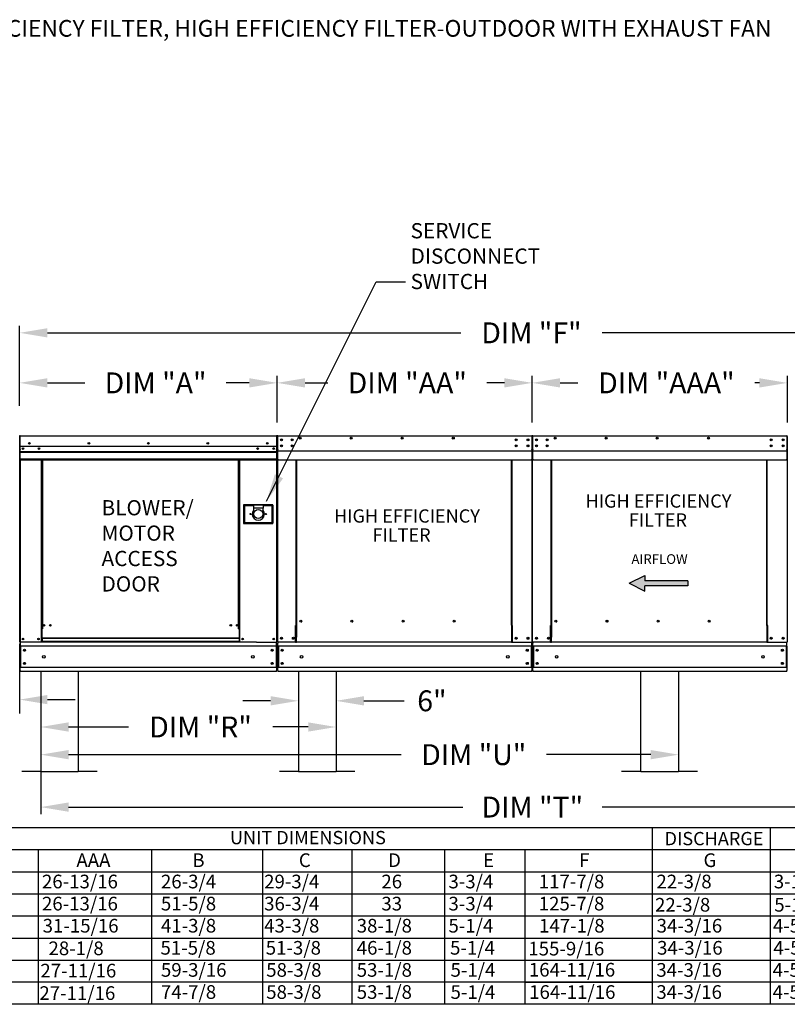
# Model space of a CAD drawing. Units: inches. Extents: x 8 to 248, y 15 to 186.
# Drawn here: x 68 to 151, y 79 to 185 of the extents above; entities that cross this region are included whole.
import ezdxf
from ezdxf.enums import TextEntityAlignment as Align

# ---------------------------------------------------------------- set-up
doc = ezdxf.new("R2010")
doc.units = ezdxf.units.IN
doc.header["$LTSCALE"] = 4
doc.header["$MEASUREMENT"] = 0
doc.styles.add('BOLD', font='ROMAND')
doc.styles.get("Standard").update_dxf_attribs({"font": 'ROMANS.SHX'})
doc.dimstyles.get("Standard").update_dxf_attribs({"dimtxt": 0.18, "dimasz": 0.18, "dimexe": 0.18, "dimexo": 0.0625, "dimgap": 0.09, "dimtad": 0, "dimtih": 1, "dimtoh": 1, "dimdec": 4, "dimzin": 0, "dimdsep": 46, "dimtxsty": 'Standard', "dimcen": 0.09, "dimadec": 0, "dimazin": 0, "dimtfac": 1, "dimtdec": 4, "dimtofl": 0, "dimtmove": 0, "dimatfit": 3, "dimfxl": 1, "dimtolj": 1, "dimtzin": 0, "dimarcsym": 0})

# ---------------------------------------------------------------- blocks, each defined once
blk = doc.blocks.new('*D7')
at = {"color": 0, "lineweight": -2, "transparency": 16777216}
for p, q in [((139.39, 113.73), (139.39, 105.51)), ((70.71, 106.93), (70.71, 105.51)), ((73.71, 106.26), (109.52, 106.26)), ((136.39, 106.26), (125.16, 106.26))]:
    blk.add_line(p, q, dxfattribs=at)
at = {"color": 0, "transparency": 16777216}
for points in [[(73.71, 106.76), (73.71, 105.76), (70.71, 106.26)], [(136.39, 106.76), (136.39, 105.76), (139.39, 106.26)]]:
    blk.add_solid(points, dxfattribs=at)
at = {"layer": 'Defpoints', "color": 0, "transparency": 16777216}
for p in [(139.39, 115.23), (70.71, 108.43), (70.71, 106.26)]:
    blk.add_point(p, dxfattribs=at)
at = {"color": 0, "transparency": 16777216, "insert": (117.34, 106.26), "char_height": 2.25, "attachment_point": 5}
blk.add_mtext('\\A1;DIM "U"', dxfattribs=at)
blk = doc.blocks.new('*D6')
at = {"color": 0, "lineweight": -2, "transparency": 16777216}
for p, q in [((123.63, 142.05), (123.63, 147.06)), ((151.1, 142.05), (151.1, 147.06)), ((126.63, 146.31), (128.54, 146.31)), ((148.1, 146.31), (147.61, 146.31))]:
    blk.add_line(p, q, dxfattribs=at)
at = {"color": 0, "transparency": 16777216}
for points in [[(126.63, 146.81), (126.63, 145.81), (123.63, 146.31)], [(148.1, 146.81), (148.1, 145.81), (151.1, 146.31)]]:
    blk.add_solid(points, dxfattribs=at)
at = {"layer": 'Defpoints', "color": 0, "transparency": 16777216}
for p in [(123.63, 146.31), (123.63, 140.55), (151.1, 140.55)]:
    blk.add_point(p, dxfattribs=at)
at = {"color": 0, "transparency": 16777216, "insert": (138.08, 146.31), "char_height": 2.25, "attachment_point": 5}
blk.add_mtext('\\A1;DIM "AAA"', dxfattribs=at)
blk = doc.blocks.new('*D5')
at = {"color": 0, "lineweight": -2, "transparency": 16777216}
for p, q in [((70.71, 113.73), (70.71, 99.86)), ((176.56, 112.23), (176.56, 99.86)), ((73.71, 100.61), (116.15, 100.61)), ((173.56, 100.61), (131.15, 100.61))]:
    blk.add_line(p, q, dxfattribs=at)
at = {"color": 0, "transparency": 16777216}
for points in [[(73.71, 101.11), (73.71, 100.11), (70.71, 100.61)], [(173.56, 101.11), (173.56, 100.11), (176.56, 100.61)]]:
    blk.add_solid(points, dxfattribs=at)
at = {"layer": 'Defpoints', "color": 0, "transparency": 16777216}
for p in [(70.71, 115.23), (176.56, 113.73), (70.71, 100.61)]:
    blk.add_point(p, dxfattribs=at)
at = {"color": 0, "transparency": 16777216, "insert": (123.65, 100.61), "char_height": 2.25, "attachment_point": 5}
blk.add_mtext('\\A1;DIM "T"', dxfattribs=at)
blk = doc.blocks.new('*D4')
at = {"color": 0, "lineweight": -2, "transparency": 16777216}
for p, q in [((68.43, 143.82), (68.43, 152.45)), ((71.43, 151.7), (115.94, 151.7)), ((175.56, 151.7), (131.16, 151.7)), ((178.56, 143.82), (178.56, 152.45))]:
    blk.add_line(p, q, dxfattribs=at)
at = {"color": 0, "transparency": 16777216}
for points in [[(71.43, 152.2), (71.43, 151.2), (68.43, 151.7)], [(175.56, 152.2), (175.56, 151.2), (178.56, 151.7)]]:
    blk.add_solid(points, dxfattribs=at)
at = {"layer": 'Defpoints', "color": 0, "transparency": 16777216}
for p in [(68.43, 151.7), (68.43, 142.32), (178.56, 142.32)]:
    blk.add_point(p, dxfattribs=at)
at = {"color": 0, "transparency": 16777216, "insert": (123.55, 151.7), "char_height": 2.25, "attachment_point": 5}
blk.add_mtext('\\A1;DIM "F"', dxfattribs=at)
blk = doc.blocks.new('*D2')
at = {"color": 0, "lineweight": -2, "transparency": 16777216}
for p, q in [((66.99, 140.61), (45.47, 140.61)), ((46.22, 137.61), (46.22, 134.81)), ((46.22, 118.23), (46.22, 125.38)), ((66.99, 115.23), (45.47, 115.23))]:
    blk.add_line(p, q, dxfattribs=at)
at = {"color": 0, "transparency": 16777216}
for points in [[(45.72, 137.61), (46.72, 137.61), (46.22, 140.61)], [(45.72, 118.23), (46.72, 118.23), (46.22, 115.23)]]:
    blk.add_solid(points, dxfattribs=at)
at = {"layer": 'Defpoints', "color": 0, "transparency": 16777216}
for p in [(68.49, 140.61), (46.22, 115.23), (68.49, 115.23)]:
    blk.add_point(p, dxfattribs=at)
at = {"color": 0, "transparency": 16777216, "insert": (46.22, 130.1), "char_height": 2.25, "attachment_point": 5}
blk.add_mtext('\\A1;DIM\\P"C"', dxfattribs=at)
blk = doc.blocks.new('*D8')
at = {"color": 0, "lineweight": -2, "transparency": 16777216}
for p, q in [((102.51, 113.73), (102.51, 108.49)), ((70.71, 111.99), (70.71, 108.49)), ((73.71, 109.24), (80.15, 109.24)), ((99.51, 109.24), (95.69, 109.24))]:
    blk.add_line(p, q, dxfattribs=at)
at = {"color": 0, "transparency": 16777216}
for points in [[(73.71, 109.74), (73.71, 108.74), (70.71, 109.24)], [(99.51, 109.74), (99.51, 108.74), (102.51, 109.24)]]:
    blk.add_solid(points, dxfattribs=at)
at = {"layer": 'Defpoints', "color": 0, "transparency": 16777216}
for p in [(102.51, 115.23), (70.71, 113.49), (70.71, 109.24)]:
    blk.add_point(p, dxfattribs=at)
at = {"color": 0, "transparency": 16777216, "insert": (87.92, 109.24), "char_height": 2.25, "attachment_point": 5}
blk.add_mtext('\\A1;DIM "R"', dxfattribs=at)
blk = doc.blocks.new('*D9')
at = {"color": 0, "lineweight": -2, "transparency": 16777216}
for p, q in [((98.46, 113.73), (98.46, 111.31)), ((102.51, 113.73), (102.51, 111.31)), ((95.46, 112.06), (92.46, 112.06)), ((105.51, 112.06), (109.83, 112.06))]:
    blk.add_line(p, q, dxfattribs=at)
at = {"color": 0, "transparency": 16777216}
for points in [[(95.46, 112.56), (95.46, 111.56), (98.46, 112.06)], [(105.51, 112.56), (105.51, 111.56), (102.51, 112.06)]]:
    blk.add_solid(points, dxfattribs=at)
at = {"layer": 'Defpoints', "color": 0, "transparency": 16777216}
for p in [(98.46, 115.23), (102.51, 115.23), (98.46, 112.06)]:
    blk.add_point(p, dxfattribs=at)
at = {"color": 0, "transparency": 16777216, "insert": (112.83, 112.06), "char_height": 2.25, "attachment_point": 5}
blk.add_mtext('\\A1;6"', dxfattribs=at)
blk = doc.blocks.new('*D10')
at = {"color": 0, "lineweight": -2, "transparency": 16777216}
for p, q in [((68.43, 143.82), (68.43, 147.06)), ((96.17, 142.05), (96.17, 147.06)), ((71.43, 146.31), (75.47, 146.31)), ((93.17, 146.31), (90.69, 146.31))]:
    blk.add_line(p, q, dxfattribs=at)
at = {"color": 0, "transparency": 16777216}
for points in [[(71.43, 146.81), (71.43, 145.81), (68.43, 146.31)], [(93.17, 146.81), (93.17, 145.81), (96.17, 146.31)]]:
    blk.add_solid(points, dxfattribs=at)
at = {"layer": 'Defpoints', "color": 0, "transparency": 16777216}
for p in [(68.43, 146.31), (68.43, 142.32), (96.17, 140.55)]:
    blk.add_point(p, dxfattribs=at)
at = {"color": 0, "transparency": 16777216, "insert": (83.08, 146.31), "char_height": 2.25, "attachment_point": 5}
blk.add_mtext('\\A1;DIM "A"', dxfattribs=at)
blk = doc.blocks.new('*D11')
at = {"color": 0, "lineweight": -2, "transparency": 16777216}
for p, q in [((96.17, 142.05), (96.17, 147.06)), ((123.63, 142.05), (123.63, 147.06)), ((99.17, 146.31), (101.61, 146.31)), ((120.63, 146.31), (118.76, 146.31))]:
    blk.add_line(p, q, dxfattribs=at)
at = {"color": 0, "transparency": 16777216}
for points in [[(99.17, 146.81), (99.17, 145.81), (96.17, 146.31)], [(120.63, 146.81), (120.63, 145.81), (123.63, 146.31)]]:
    blk.add_solid(points, dxfattribs=at)
at = {"layer": 'Defpoints', "color": 0, "transparency": 16777216}
for p in [(96.17, 146.31), (96.17, 140.55), (123.63, 140.55)]:
    blk.add_point(p, dxfattribs=at)
at = {"color": 0, "transparency": 16777216, "insert": (110.18, 146.31), "char_height": 2.25, "attachment_point": 5}
blk.add_mtext('\\A1;DIM "AA"', dxfattribs=at)
blk = doc.blocks.new('*D3')
at = {"color": 0, "lineweight": -2, "transparency": 16777216}
for p, q in [((48.36, 118.91), (48.36, 110.69)), ((68.44, 118.16), (68.44, 110.69)), ((45.36, 112.19), (42.36, 112.19)), ((71.44, 112.19), (74.44, 112.19))]:
    blk.add_line(p, q, dxfattribs=at)
at = {"color": 0, "transparency": 16777216}
for points in [[(45.36, 112.69), (45.36, 111.69), (48.36, 112.19)], [(71.44, 112.69), (71.44, 111.69), (68.44, 112.19)]]:
    blk.add_solid(points, dxfattribs=at)
at = {"layer": 'Defpoints', "color": 0, "transparency": 16777216}
for p in [(48.36, 119.66), (68.44, 118.91), (68.44, 112.19)]:
    blk.add_point(p, dxfattribs=at)
at = {"color": 0, "transparency": 16777216, "insert": (58.48, 112.19), "char_height": 2.25, "attachment_point": 5}
blk.add_mtext('\\A1;DIM "G"', dxfattribs=at)

msp = doc.modelspace()

# ---------------------------------------------------------------- linework, layer by layer
at = {"linetype": 'Continuous'}
msp.add_line((106.83703, 157.19994), (109.98704, 157.19994), dxfattribs=at)
at = {"color": 7, "linetype": 'Continuous'}
for p, q in [((68.4589, 138.86279), (68.4589, 140.55002)), ((68.4589, 140.55002), (68.4589, 138.86279)), ((68.48623, 140.60726), (68.48538, 140.60726)), ((68.48623, 140.57651), (68.48538, 140.57651)), ((68.48623, 140.60726), (96.11709, 140.60726)), ((68.48623, 140.60077), (68.48623, 140.60726)), ((68.48623, 140.60077), (68.48623, 140.55002)), ((68.48623, 139.11685), (68.48623, 140.55002)), ((96.11623, 140.55002), (96.11623, 139.11685)), ((96.14357, 138.86279), (96.14357, 140.55002)), ((96.17433, 140.55002), (96.17433, 138.86279)), ((96.17433, 140.55002), (96.17433, 138.86279)), ((96.20508, 140.55002), (96.20508, 138.86279)), ((96.23242, 140.60726), (96.23156, 140.60726)), ((96.23242, 140.57651), (96.23156, 140.57651)), ((96.23242, 140.60726), (123.57761, 140.60726)), ((96.23242, 140.60077), (96.23242, 140.60726)), ((96.23242, 140.60077), (96.23242, 140.55002)), ((96.23242, 139.11685), (96.23242, 140.55002)), ((96.63223, 140.23564), (96.63223, 140.12458)), ((123.57675, 140.60077), (123.57761, 140.60726)), ((123.57675, 140.55002), (123.57675, 140.60077)), ((123.57675, 140.55002), (123.57675, 139.11685)), ((123.57761, 140.60726), (123.57761, 140.60726)), ((123.57761, 140.57651), (123.57761, 140.57651)), ((123.60409, 140.55002), (123.60409, 138.86279)), ((123.63484, 140.55002), (123.63484, 138.86279)), ((123.63484, 138.86279), (123.63484, 140.55002)), ((123.6656, 138.86279), (123.6656, 140.55002)), ((123.69294, 140.60726), (123.69208, 140.60726)), ((123.69294, 140.57651), (123.69208, 140.57651)), ((123.69294, 140.60726), (151.03813, 140.60726)), ((123.69294, 140.60077), (123.69294, 140.60726)), ((123.69294, 140.60077), (123.69294, 140.55002)), ((123.69294, 139.11685), (123.69294, 140.55002)), ((124.09275, 140.23564), (124.09275, 140.12458)), ((151.03727, 140.60077), (151.03813, 140.60726)), ((151.03727, 140.55002), (151.03727, 140.60077)), ((151.03727, 140.55002), (151.03727, 139.11685)), ((151.03813, 140.60726), (151.03813, 140.60726)), ((151.03813, 140.57651), (151.03813, 140.57651)), ((151.06461, 140.55002), (151.06461, 138.86279)), ((151.09536, 140.55002), (151.09536, 138.86279)), ((151.09536, 138.86279), (151.09536, 140.55002)), ((96.119, 139.44751), (68.48347, 139.44751)), ((68.48623, 139.11685), (68.48623, 139.09047)), ((68.48623, 139.05044), (68.48623, 139.09047)), ((68.48623, 138.99342), (68.48623, 139.05044)), ((68.48623, 138.0855), (68.48623, 138.99342)), ((95.79572, 139.27896), (95.79572, 139.18916)), ((96.11623, 139.09047), (96.11623, 139.11685)), ((96.11623, 139.09047), (96.11623, 139.05044)), ((96.11623, 139.05044), (96.11623, 138.99342)), ((96.11623, 138.99342), (96.11623, 138.0855)), ((96.23242, 139.11685), (96.23242, 139.09047)), ((96.23242, 139.05044), (96.23242, 139.09047)), ((96.23242, 138.99342), (96.23242, 139.05044)), ((96.23242, 138.0855), (96.23242, 138.99342)), ((96.63223, 139.57526), (96.63223, 139.4642)), ((123.57675, 139.09047), (123.57675, 139.11685)), ((123.57675, 139.09047), (123.57675, 139.05044)), ((123.57675, 139.05044), (123.57675, 138.99342)), ((123.57675, 138.99342), (123.57675, 138.0855)), ((123.69294, 139.11685), (123.69294, 139.09047)), ((123.69294, 139.05044), (123.69294, 139.09047)), ((123.69294, 138.99342), (123.69294, 139.05044)), ((123.69294, 138.0855), (123.69294, 138.99342)), ((124.09275, 139.57526), (124.09275, 139.4642)), ((151.03727, 139.09047), (151.03727, 139.11685)), ((151.03727, 139.09047), (151.03727, 139.05044)), ((151.03727, 139.05044), (151.03727, 138.99342)), ((151.03727, 138.99342), (151.03727, 138.0855)), ((68.4589, 138.86279), (68.42814, 138.86279)), ((68.4589, 118.36479), (68.4589, 138.86279)), ((68.4589, 138.86279), (68.4589, 118.36479)), ((68.4589, 138.86279), (68.48965, 138.86279)), ((68.48623, 138.90831), (96.11623, 138.90831)), ((96.11623, 138.88698), (68.48623, 138.88698)), ((68.48623, 138.85475), (96.11623, 138.85475)), ((96.11623, 138.80865), (68.48623, 138.80865)), ((68.48623, 138.0855), (68.48623, 138.02827)), ((96.11623, 138.07455), (68.48623, 138.07455)), ((68.48623, 138.02827), (96.11623, 138.02827)), ((68.50765, 138.02827), (68.50765, 117.29378)), ((70.77232, 138.02827), (70.77232, 119.82572)), ((70.8186, 138.02827), (70.8186, 119.82572)), ((70.84002, 138.02827), (70.84002, 119.82572)), ((70.86178, 138.02827), (70.86178, 119.82572)), ((70.90806, 138.02827), (70.90806, 119.82572)), ((92.01945, 119.82572), (92.01945, 138.02827)), ((92.06573, 119.82572), (92.06573, 138.02827)), ((92.08749, 119.82572), (92.08749, 138.02827)), ((92.1089, 119.82572), (92.1089, 138.02827)), ((92.15518, 119.82572), (92.15518, 138.02827)), ((96.09729, 138.80865), (96.09729, 118.36479)), ((96.11623, 138.02827), (96.11623, 138.0855)), ((96.14357, 118.36479), (96.14357, 138.86279)), ((96.14357, 138.86279), (96.17433, 138.86279)), ((96.20508, 138.86279), (96.17433, 138.86279)), ((96.20508, 138.86279), (96.20508, 118.36479)), ((96.23242, 138.0855), (96.23242, 138.02827)), ((96.23242, 138.02827), (123.57675, 138.02827)), ((98.21138, 120.17077), (98.21138, 138.02827)), ((98.26477, 138.02827), (98.26477, 120.20153)), ((121.41495, 120.20153), (121.41495, 138.02827)), ((121.46835, 120.17163), (121.46835, 138.02827)), ((123.57675, 138.02827), (123.57675, 138.0855)), ((123.60409, 138.86279), (123.60409, 118.36479)), ((123.60409, 138.86279), (123.63484, 138.86279)), ((123.6656, 138.86279), (123.63484, 138.86279)), ((123.6656, 118.36479), (123.6656, 138.86279)), ((123.69294, 138.0855), (123.69294, 138.02827)), ((123.69294, 138.02827), (151.03727, 138.02827)), ((125.6719, 120.17077), (125.6719, 138.02827)), ((125.72529, 138.02827), (125.72529, 120.20153)), ((148.87547, 120.20153), (148.87547, 138.02827)), ((148.92887, 120.17163), (148.92887, 138.02827)), ((151.03727, 138.02827), (151.03727, 138.0855)), ((151.06461, 138.86279), (151.06461, 118.36479)), ((151.06461, 138.86279), (151.09536, 138.86279)), ((151.12612, 138.86279), (151.09536, 138.86279)), ((95.7217, 133.18172), (92.54425, 133.18172)), ((92.54425, 133.18172), (92.54425, 131.17855)), ((92.57878, 133.14718), (93.61491, 133.14718)), ((92.57878, 133.14718), (92.64786, 133.07811)), ((92.57878, 131.21308), (92.57878, 133.14718)), ((93.61491, 133.07811), (92.64786, 133.07811)), ((92.64786, 133.07811), (92.64786, 131.28216)), ((94.65103, 133.14718), (93.61491, 133.14718)), ((93.61491, 133.14718), (93.61491, 132.80181)), ((94.65103, 132.80181), (93.61491, 132.80181)), ((93.61491, 132.80181), (93.61491, 132.58291)), ((94.65103, 133.14718), (95.68716, 133.14718)), ((94.65103, 133.14718), (94.65103, 132.80181)), ((95.61808, 133.07811), (94.65103, 133.07811)), ((94.65103, 132.58291), (94.65103, 132.80181)), ((95.68716, 133.14718), (95.61808, 133.07811)), ((95.61808, 131.28216), (95.61808, 133.07811)), ((95.68716, 133.14718), (95.68716, 131.21308)), ((95.7217, 131.17855), (95.7217, 133.18172)), ((92.54425, 131.17855), (95.7217, 131.17855)), ((92.64786, 131.28216), (92.57878, 131.21308)), ((95.68716, 131.21308), (92.57878, 131.21308)), ((92.64786, 131.28216), (95.61808, 131.28216)), ((95.61808, 131.28216), (95.68716, 131.21308)), ((98.15414, 118.36479), (98.15414, 120.17077)), ((98.15414, 120.17077), (98.21138, 120.17077)), ((98.21138, 120.17077), (98.26477, 120.17077)), ((98.26477, 120.20153), (98.26477, 118.92522)), ((98.26477, 120.20153), (98.32201, 120.20153)), ((98.82647, 120.61227), (98.82647, 120.66046)), ((121.41495, 120.20153), (121.35772, 120.20153)), ((121.41495, 120.20153), (121.41495, 118.92522)), ((121.44186, 120.17163), (121.41495, 120.17163)), ((121.41495, 120.17077), (121.52559, 120.17077)), ((121.44186, 120.17163), (121.46835, 120.17163)), ((121.52559, 120.17163), (121.46835, 120.17163)), ((121.52559, 118.36479), (121.52559, 120.17163)), ((125.61466, 118.36479), (125.61466, 120.17077)), ((125.61466, 120.17077), (125.6719, 120.17077)), ((125.6719, 120.17077), (125.72529, 120.17077)), ((125.72529, 120.20153), (125.72529, 118.92522)), ((125.72529, 120.20153), (125.78253, 120.20153)), ((126.28699, 120.61227), (126.28699, 120.66046)), ((148.87547, 120.20153), (148.81824, 120.20153)), ((148.87547, 120.20153), (148.87547, 118.92522)), ((148.90238, 120.17163), (148.87547, 120.17163)), ((148.87547, 120.17077), (148.9861, 120.17077)), ((148.90238, 120.17163), (148.92887, 120.17163)), ((148.9861, 120.17163), (148.92887, 120.17163)), ((148.9861, 118.36479), (148.9861, 120.17163)), ((70.77232, 119.82572), (70.77232, 118.36479)), ((70.8186, 119.82572), (70.77232, 119.82572)), ((70.86178, 119.77944), (70.77232, 119.77944)), ((70.86178, 119.82572), (70.8186, 119.82572)), ((70.86178, 118.81793), (70.86178, 119.82572)), ((70.90806, 119.82572), (70.86178, 119.82572)), ((92.06573, 118.81793), (70.86178, 118.81793)), ((70.86178, 118.81793), (70.86178, 118.80417)), ((70.86178, 118.80417), (92.06573, 118.80417)), ((70.86178, 118.80417), (70.86178, 118.44082)), ((92.01945, 119.82572), (92.06573, 119.82572)), ((92.06573, 119.82572), (92.06573, 118.81793)), ((92.1089, 119.82572), (92.06573, 119.82572)), ((92.15518, 119.77944), (92.06573, 119.77944)), ((92.06573, 118.80417), (92.06573, 118.81793)), ((92.06573, 118.80417), (92.06573, 118.44082)), ((92.15518, 119.82572), (92.1089, 119.82572)), ((92.15518, 118.36479), (92.15518, 119.82572)), ((98.26477, 118.9082), (98.26477, 118.92522)), ((98.26477, 118.45882), (98.26477, 118.9082)), ((121.41495, 118.92522), (121.41495, 118.9082)), ((121.41495, 118.9082), (121.41495, 118.45882)), ((125.72529, 118.9082), (125.72529, 118.92522)), ((125.72529, 118.45882), (125.72529, 118.9082)), ((148.87547, 118.92522), (148.87547, 118.9082)), ((148.87547, 118.9082), (148.87547, 118.45882)), ((93.95444, 118.36479), (68.4589, 118.36479)), ((68.48965, 117.93764), (68.48965, 118.27423)), ((68.48965, 117.93764), (68.48965, 115.65837)), ((96.11282, 117.93764), (68.55372, 117.93764)), ((68.55372, 117.93764), (68.55372, 115.65837)), ((70.86178, 118.41107), (70.77232, 118.41107)), ((92.06573, 118.44082), (70.86178, 118.44082)), ((70.86178, 118.36479), (70.86178, 118.44082)), ((92.06573, 118.44082), (92.06573, 118.36479)), ((92.15518, 118.41107), (92.06573, 118.41107)), ((93.95444, 118.36479), (96.08633, 118.36479)), ((96.04874, 117.93764), (96.04874, 115.65837)), ((96.08633, 118.36479), (96.14357, 118.36479)), ((96.11282, 118.27423), (96.11282, 118.36479)), ((96.11282, 117.93764), (96.11282, 118.27423)), ((96.11282, 117.93764), (96.11282, 115.65837)), ((96.20508, 118.36479), (96.26232, 118.36479)), ((96.23584, 118.36479), (96.23584, 118.27423)), ((96.23584, 117.93764), (96.23584, 118.27423)), ((123.57334, 117.93764), (96.23584, 117.93764)), ((96.23584, 117.93764), (96.23584, 115.65837)), ((98.15414, 118.36479), (96.26232, 118.36479)), ((96.29991, 117.93764), (96.29991, 115.65837)), ((98.15414, 118.36479), (98.26477, 118.36479)), ((98.26477, 118.36479), (98.26477, 118.45882)), ((121.41495, 118.36479), (98.26477, 118.36479)), ((121.41495, 118.45882), (121.41495, 118.36479)), ((121.41495, 118.36479), (121.52559, 118.36479)), ((121.52559, 118.36479), (123.54685, 118.36479)), ((123.50926, 117.93764), (123.50926, 115.65837)), ((123.54685, 118.36479), (123.60409, 118.36479)), ((123.57334, 118.27423), (123.57334, 118.36479)), ((123.57334, 117.93764), (123.57334, 118.27423)), ((123.57334, 117.93764), (123.57334, 115.65837)), ((123.6656, 118.36479), (123.72284, 118.36479)), ((123.69635, 118.36479), (123.69635, 118.27423)), ((123.69635, 117.93764), (123.69635, 118.27423)), ((151.03385, 117.93764), (123.69635, 117.93764)), ((123.69635, 117.93764), (123.69635, 115.65837)), ((125.61466, 118.36479), (123.72284, 118.36479)), ((123.76043, 117.93764), (123.76043, 115.65837)), ((125.61466, 118.36479), (125.72529, 118.36479)), ((125.72529, 118.36479), (125.72529, 118.45882)), ((148.87547, 118.36479), (125.72529, 118.36479)), ((148.87547, 118.45882), (148.87547, 118.36479)), ((148.87547, 118.36479), (148.9861, 118.36479)), ((148.9861, 118.36479), (151.00737, 118.36479)), ((150.96978, 117.93764), (150.96978, 115.65837)), ((151.00737, 118.36479), (151.06461, 118.36479)), ((151.03385, 118.27423), (151.03385, 118.36479)), ((151.03385, 117.93764), (151.03385, 118.27423)), ((151.03385, 117.93764), (151.03385, 115.65837)), ((68.48965, 115.32178), (68.48965, 115.65837)), ((96.11282, 115.65837), (68.55372, 115.65837)), ((96.11282, 115.65837), (96.11282, 115.32178)), ((123.57334, 115.65837), (96.23584, 115.65837)), ((96.23584, 115.32178), (96.23584, 115.65837)), ((123.57334, 115.65837), (123.57334, 115.32178)), ((151.03385, 115.65837), (123.69635, 115.65837)), ((123.69635, 115.32178), (123.69635, 115.65837)), ((151.03385, 115.65837), (151.03385, 115.32178)), ((68.48965, 115.32178), (68.48965, 115.23123)), ((96.11282, 115.23123), (68.48965, 115.23123)), ((96.11282, 115.23123), (96.11282, 115.32178)), ((96.23584, 115.32178), (96.23584, 115.23123)), ((123.57334, 115.23123), (96.23584, 115.23123)), ((123.57334, 115.23123), (123.57334, 115.32178)), ((123.69635, 115.32178), (123.69635, 115.23123)), ((151.03385, 115.23123), (123.69635, 115.23123)), ((151.03385, 115.23123), (151.03385, 115.32178))]:
    msp.add_line(p, q, dxfattribs=at)
for p, q in [((96.11623, 140.55002), (96.11709, 140.60726)), ((96.23242, 138.99342), (123.57675, 138.99342)), ((123.69294, 138.99342), (151.03727, 138.99342)), ((70.71172, 115.23123), (70.71172, 104.43123)), ((74.76172, 115.23123), (74.76172, 104.43123)), ((98.45791, 115.23123), (98.45791, 104.43123)), ((102.50791, 115.23123), (102.50791, 104.43123)), ((135.27859, 115.23123), (135.27859, 104.43123)), ((139.3901, 115.23123), (139.3901, 104.43123)), ((70.71172, 104.43123), (68.68672, 104.43123)), ((70.71172, 104.43123), (74.76172, 104.43123)), ((76.78672, 104.43123), (74.76172, 104.43123)), ((98.45791, 104.43123), (96.43291, 104.43123)), ((98.45791, 104.43123), (102.50791, 104.43123)), ((104.53291, 104.43123), (102.50791, 104.43123)), ((135.27859, 104.43123), (133.25359, 104.43123)), ((135.3401, 104.43123), (139.3901, 104.43123)), ((141.4151, 104.43123), (139.3901, 104.43123)), ((7.52475, 98.41256), (232.76828, 98.41256)), ((149.24454, 98.41256), (149.24454, 93.65128)), ((7.52475, 96.03192), (232.76828, 96.03192)), ((70.43313, 96.03192), (70.42527, 93.65128)), ((82.6414, 96.03192), (82.6414, 93.65128)), ((94.59619, 96.03192), (94.59619, 93.65128)), ((104.21636, 96.03192), (104.21636, 93.65128)), ((114.17416, 96.03192), (114.17416, 81.74807)), ((7.52475, 93.65128), (232.76828, 93.65128)), ((70.43597, 93.65128), (70.43597, 91.27064)), ((82.6414, 93.65128), (82.6414, 79.36743)), ((94.59619, 93.65128), (94.59619, 91.27063)), ((104.21636, 93.65128), (104.21636, 91.27063)), ((114.17416, 93.65128), (114.17416, 79.36743)), ((149.24454, 93.65128), (149.24454, 91.27063)), ((7.52475, 91.27063), (232.76828, 91.27063)), ((70.43597, 91.27064), (70.43597, 88.88999)), ((94.59619, 91.27063), (94.59619, 88.88999)), ((104.21636, 91.27063), (104.21636, 88.88999)), ((149.24454, 91.27063), (149.24454, 88.88999)), ((7.52475, 88.88999), (232.76828, 88.88999)), ((70.43597, 88.88999), (70.43597, 86.50935)), ((94.59619, 88.88999), (94.59619, 86.50935)), ((104.21636, 88.88999), (104.21636, 86.50935)), ((149.24454, 88.88999), (149.24454, 86.50935)), ((7.51782, 86.50935), (232.76828, 86.50935)), ((70.43597, 86.50935), (70.43597, 81.74807)), ((94.59619, 86.50935), (94.59619, 81.74807)), ((104.21636, 86.50935), (104.21636, 81.74807)), ((149.24454, 86.50935), (149.24454, 81.74807)), ((7.51782, 84.12871), (232.76828, 84.12871)), ((70.43597, 84.12871), (70.43597, 79.36743)), ((94.59619, 84.12871), (94.59619, 79.36743)), ((104.21636, 84.12871), (104.21636, 79.36743)), ((149.24454, 84.12871), (149.24454, 79.36743)), ((232.76828, 81.74807), (7.51782, 81.74807)), ((122.84451, 81.74807), (136.54739, 81.74807)), ((232.76828, 79.36743), (7.51782, 79.36743))]:
    msp.add_line(p, q)
at = {"color": 7}
for p, q in [((134.06665, 124.7209), (135.75697, 125.55621)), ((135.75697, 125.55621), (135.75697, 124.99933)), ((134.06665, 124.7209), (135.75697, 123.88558)), ((140.37018, 124.99933), (135.75697, 124.99933)), ((140.37018, 124.44246), (135.75697, 124.44246)), ((135.75697, 123.88558), (135.75697, 124.44246)), ((140.37018, 124.99933), (140.37018, 124.44246)), ((136.54739, 98.41256), (136.54739, 93.65128)), ((122.84451, 96.03192), (122.84451, 81.74807)), ((122.84451, 93.65128), (122.84451, 79.36743)), ((136.54739, 93.65128), (136.54739, 91.27063)), ((136.54739, 91.27063), (136.54739, 88.88999)), ((136.54739, 88.88999), (136.54739, 86.50935)), ((136.54739, 86.50935), (136.54739, 81.74807)), ((136.54739, 84.12871), (136.54739, 79.36743))]:
    msp.add_line(p, q, dxfattribs=at)
at = {"color": 7, "linetype": 'Continuous'}
for centre, radius in [((96.63223, 140.18011), 0.10679), ((96.63223, 140.18011), 0.05553), ((97.78382, 140.18011), 0.10679), ((97.78382, 140.18011), 0.05553), ((98.63852, 140.36293), 0.10679), ((98.63852, 140.36293), 0.05553), ((104.13806, 140.36293), 0.10679), ((104.13806, 140.36293), 0.05553), ((109.6376, 140.36293), 0.10679), ((109.6376, 140.36293), 0.05553), ((115.13713, 140.36293), 0.10679), ((115.13713, 140.36293), 0.05553), ((121.8955, 140.18011), 0.10679), ((121.8955, 140.18011), 0.05553), ((123.17694, 140.18011), 0.10679), ((123.17694, 140.18011), 0.05553), ((124.09275, 140.18011), 0.10679), ((124.09275, 140.18011), 0.05553), ((125.24434, 140.18011), 0.10679), ((125.24434, 140.18011), 0.05553), ((126.09904, 140.36293), 0.10679), ((126.09904, 140.36293), 0.05553), ((131.59858, 140.36293), 0.10679), ((131.59858, 140.36293), 0.05553), ((137.09812, 140.36293), 0.10679), ((137.09812, 140.36293), 0.05553), ((142.59765, 140.36293), 0.10679), ((142.59765, 140.36293), 0.05553), ((149.35601, 140.18011), 0.10679), ((149.35601, 140.18011), 0.05553), ((150.63746, 140.18011), 0.10679), ((150.63746, 140.18011), 0.05553), ((68.80674, 139.23406), 0.08634), ((68.80674, 139.23406), 0.0449), ((69.49749, 139.79289), 0.08634), ((69.49749, 139.79289), 0.0449), ((70.53362, 139.23406), 0.08634), ((70.53362, 139.23406), 0.0449), ((75.89936, 139.79289), 0.08634), ((75.89936, 139.79289), 0.0449), ((82.30123, 139.79289), 0.08634), ((82.30123, 139.79289), 0.0449), ((88.7031, 139.79289), 0.08634), ((88.7031, 139.79289), 0.0449), ((94.06885, 139.23406), 0.08634), ((94.06885, 139.23406), 0.0449), ((95.10498, 139.79289), 0.08634), ((95.10498, 139.79289), 0.0449), ((95.79573, 139.23406), 0.08634), ((95.79573, 139.23406), 0.0449), ((96.63223, 139.51973), 0.10679), ((96.63223, 139.51973), 0.05553), ((97.78382, 139.51973), 0.10679), ((97.78382, 139.51973), 0.05553), ((121.8955, 139.51973), 0.10679), ((121.8955, 139.51973), 0.05553), ((123.17694, 139.51973), 0.10679), ((123.17694, 139.51973), 0.05553), ((124.09275, 139.51973), 0.10679), ((124.09275, 139.51973), 0.05553), ((125.24434, 139.51973), 0.10679), ((125.24434, 139.51973), 0.05553), ((149.35601, 139.51973), 0.10679), ((149.35601, 139.51973), 0.05553), ((150.63746, 139.51973), 0.10679), ((150.63746, 139.51973), 0.05553), ((94.13297, 132.18013), 0.48352), ((93.30407, 132.18013), 0.05699), ((94.96187, 132.18013), 0.05699), ((71.05933, 120.20149), 0.08634), ((71.05933, 120.20149), 0.0449), ((71.75008, 120.20149), 0.08634), ((71.75008, 120.20149), 0.0449), ((91.17742, 120.20149), 0.08634), ((91.17742, 120.20149), 0.0449), ((91.86817, 120.20149), 0.08634), ((91.86817, 120.20149), 0.0449), ((98.72244, 120.63636), 0.10679), ((104.22291, 120.63636), 0.10679), ((109.72339, 120.63636), 0.10679), ((115.22386, 120.63636), 0.10679), ((126.18296, 120.63636), 0.10679), ((131.68343, 120.63636), 0.10679), ((137.18391, 120.63636), 0.10679), ((142.68438, 120.63636), 0.10679), ((68.80921, 118.71016), 0.08634), ((70.47323, 118.71016), 0.08634), ((92.45428, 118.71016), 0.08634), ((95.7982, 118.71016), 0.08634), ((96.63223, 118.79194), 0.10679), ((96.63223, 118.79194), 0.05553), ((97.91367, 118.79194), 0.10679), ((97.91367, 118.79194), 0.05553), ((121.8955, 118.79194), 0.10679), ((121.8955, 118.79194), 0.05553), ((123.17694, 118.79194), 0.10679), ((123.17694, 118.79194), 0.05553), ((124.09275, 118.79194), 0.10679), ((124.09275, 118.79194), 0.05553), ((125.37419, 118.79194), 0.10679), ((125.37419, 118.79194), 0.05553), ((149.35601, 118.79194), 0.10679), ((149.35601, 118.79194), 0.05553), ((150.63746, 118.79194), 0.10679), ((150.63746, 118.79194), 0.05553), ((68.80921, 118.71016), 0.0449), ((70.47323, 118.71016), 0.0449), ((92.45428, 118.71016), 0.0449), ((95.7982, 118.71016), 0.0449), ((68.95994, 117.50067), 0.10679), ((68.95994, 117.50067), 0.05553), ((71.05254, 116.79801), 0.13348), ((93.54993, 116.79801), 0.13348), ((95.64253, 117.50067), 0.10679), ((95.64253, 117.50067), 0.05553), ((96.70613, 117.50067), 0.10679), ((96.70613, 117.50067), 0.05553), ((98.79873, 116.79801), 0.13348), ((121.01044, 116.79801), 0.13348), ((123.10304, 117.50067), 0.10679), ((123.10304, 117.50067), 0.05553), ((124.16664, 117.50067), 0.10679), ((124.16664, 117.50067), 0.05553), ((126.25924, 116.79801), 0.13348), ((148.47096, 116.79801), 0.13348), ((150.56356, 117.50067), 0.10679), ((150.56356, 117.50067), 0.05553), ((68.95994, 116.09535), 0.10679), ((68.95994, 116.09535), 0.05553), ((95.64253, 116.09535), 0.10679), ((95.64253, 116.09535), 0.05553), ((96.70613, 116.09535), 0.10679), ((96.70613, 116.09535), 0.05553), ((123.10304, 116.09535), 0.10679), ((123.10304, 116.09535), 0.05553), ((124.16664, 116.09535), 0.10679), ((124.16664, 116.09535), 0.05553), ((150.56356, 116.09535), 0.10679), ((150.56356, 116.09535), 0.05553)]:
    msp.add_circle(centre, radius, dxfattribs=at)
for centre, radius, start, end in [((68.48538, 140.55002), 0.05724, 90, 180), ((68.48538, 140.55002), 0.02648, 90, 180), ((96.11709, 140.55002), 0.05724, 0, 90), ((96.11709, 140.55002), 0.02648, 0, 90), ((96.23156, 140.55002), 0.05724, 90, 180), ((96.23156, 140.55002), 0.02648, 90, 180), ((123.57761, 140.55002), 0.05724, 0, 90), ((123.57761, 140.55002), 0.02648, 0, 90), ((123.69208, 140.55002), 0.05724, 90, 180), ((123.69208, 140.55002), 0.02648, 90, 180), ((151.03813, 140.55002), 0.05724, 0, 90), ((151.03813, 140.55002), 0.02648, 0, 90), ((94.13297, 132.18013), 0.65621, 142.1363536, 37.8636464), ((98.80659, 120.63636), 0.05553, 82.3810088, 180), ((98.80659, 120.63636), 0.05553, 180, 277.6189911), ((104.30706, 120.63636), 0.05553, 82.3810085, 180), ((104.30706, 120.63636), 0.05553, 180, 277.6189914), ((109.80754, 120.63636), 0.05553, 82.3810088, 180), ((109.80754, 120.63636), 0.05553, 180, 277.6189912), ((115.30801, 120.63636), 0.05553, 82.3810091, 180), ((115.30801, 120.63636), 0.05553, 180, 277.6189909), ((126.2671, 120.63636), 0.05553, 82.3810088, 180), ((126.2671, 120.63636), 0.05553, 180, 277.6189911), ((131.76758, 120.63636), 0.05553, 82.3810085, 180), ((131.76758, 120.63636), 0.05553, 180, 277.6189914), ((137.26806, 120.63636), 0.05553, 82.3810088, 180), ((137.26806, 120.63636), 0.05553, 180, 277.6189912), ((142.76853, 120.63636), 0.05553, 82.3810091, 180), ((142.76853, 120.63636), 0.05553, 180, 277.6189909), ((96.69374, 118.79194), 0.05553, 123.6312774, 180), ((124.15426, 118.79194), 0.05553, 123.6312774, 180), ((96.69374, 118.79194), 0.05553, 180, 236.3687226), ((124.15426, 118.79194), 0.05553, 180, 236.3687226)]:
    msp.add_arc(centre, radius, start, end, dxfattribs=at)
at = {"linetype": 'Continuous'}
for points in [[(135.75697, 125.55621), (134.06665, 124.7209), (135.75697, 124.99933)], [(140.37018, 124.99933), (134.06665, 124.7209), (135.75697, 124.44246)], [(134.06665, 124.7209), (140.37018, 124.99933), (135.75697, 124.99933)], [(134.06665, 124.7209), (135.75697, 123.88558), (135.75697, 124.44246)], [(140.37018, 124.99933), (135.75697, 124.44246), (140.37018, 124.44246)]]:
    msp.add_solid(points, dxfattribs=at)

# ---------------------------------------------------------------- texts
at = {"style": 'BOLD'}
msp.add_text('POLLUTION CONTROL UNIT-PRE FILTER, HIGH EFFICIENCY FILTER, HIGH EFFICIENCY FILTER-OUTDOOR WITH EXHAUST FAN', height=1.8, dxfattribs=at).set_placement((8.77887, 183.60013))
at = {"color": 7, "linetype": 'Continuous'}
for s, height, p in [('SERVICE ', 1.640625, (110.53703, 161.87932)), ('DISCONNECT ', 1.640625, (110.53703, 159.14495)), ('SWITCH', 1.640625, (110.53703, 156.41057)), ('BLOWER/', 1.640625, (77.26051, 132.03865)), ('MOTOR', 1.640625, (77.26051, 129.30427)), ('ACCESS', 1.640625, (77.26051, 126.5699)), ('AIRFLOW', 1.044141, (134.31352, 126.80886)), ('DOOR', 1.640625, (77.26051, 123.83552))]:
    msp.add_text(s, height=height, dxfattribs=at).set_placement(p)
for s, height, p in [('HIGH EFFICIENCY', 1.4283844, (137.22461, 133.58337)), ('HIGH EFFICIENCY', 1.4283844, (110.14531, 131.96948)), ('FILTER', 1.428384, (137.16925, 131.5376)), ('FILTER', 1.428384, (109.55998, 129.92372)), ('UNIT DIMENSIONS', 1.4283844, (99.48114, 97.32669)), ('DISCHARGE', 1.428384, (143.20666, 97.21799))]:
    msp.add_text(s, height=height).set_placement(p, align=Align.MIDDLE_CENTER)
for s, height, p in [('AAA', 1.473021, (74.55701, 94.15583)), ('B', 1.47302, (87.03649, 94.15583)), ('C', 1.47302, (98.5048, 94.15583)), ('D', 1.47302, (108.11604, 94.15583)), ('G', 1.47302, (142.07398, 94.15583)), ('26-13/16', 1.473021, (70.84819, 91.85771)), ('26-3/4', 1.473021, (83.65711, 91.85771)), ('29-3/4', 1.473021, (94.76993, 91.85771)), ('26', 1.473021, (107.39224, 91.85771)), ('3-3/4', 1.473021, (114.61442, 91.85771)), ('22-3/8', 1.473021, (137.00359, 91.85771)), ('3-1/8', 1.473021, (149.64389, 91.85771)), ('26-13/16', 1.473021, (70.84819, 89.47707)), ('51-5/8', 1.473021, (83.65711, 89.47707)), ('36-3/4', 1.473021, (94.76993, 89.47707)), ('33', 1.473021, (107.39224, 89.47707)), ('3-3/4', 1.473021, (114.61442, 89.47707)), ('22-3/8', 1.473021, (136.85492, 89.35133)), ('5-1/8', 1.473021, (149.69165, 89.35133)), ('31-15/16', 1.473021, (70.92213, 87.09643)), ('41-3/8', 1.473021, (83.65711, 87.09643)), ('43-3/8', 1.473021, (94.76993, 87.09643)), ('38-1/8', 1.473021, (104.73666, 87.09643)), ('5-1/4', 1.473021, (114.61442, 87.09643)), ('34-3/16', 1.473021, (137.02388, 87.09643)), ('4-5/8', 1.473021, (149.5459, 87.09643)), ('28-1/8', 1.473021, (71.54966, 84.66148)), ('51-5/8', 1.473021, (83.60988, 84.71579)), ('51-3/8', 1.473021, (94.9423, 84.71579)), ('46-1/8', 1.473021, (104.73666, 84.71579)), ('5-1/4', 1.473021, (114.7868, 84.71579)), ('34-3/16', 1.473021, (137.07618, 84.71579)), ('4-5/8', 1.473021, (149.5982, 84.71579)), ('27-11/16', 1.473021, (70.67566, 82.25895)), ('59-3/16', 1.473021, (83.65711, 82.33515)), ('58-3/8', 1.473021, (94.99328, 82.33515)), ('53-1/8', 1.473021, (104.73666, 82.33515)), ('5-1/4', 1.473021, (114.83778, 82.33515)), ('34-3/16', 1.473021, (136.99434, 82.33515)), ('4-5/8', 1.473021, (149.51637, 82.33515)), ('27-11/16', 1.473021, (70.56998, 79.84012)), ('74-7/8', 1.473021, (83.65711, 79.95451)), ('58-3/8', 1.473021, (94.99328, 79.95451)), ('53-1/8', 1.473021, (104.73666, 79.95451)), ('5-1/4', 1.473021, (114.83778, 79.95451)), ('34-3/16', 1.473021, (136.99434, 79.95451)), ('4-5/8', 1.473021, (149.51637, 79.95451))]:
    msp.add_text(s, height=height).set_placement(p)
at = {"color": 7}
for s, height, p in [('E', 1.47302, (118.34929, 94.15583)), ('F', 1.47302, (128.68254, 94.15583)), ('117-7/8', 1.473021, (124.33561, 91.85771)), ('125-7/8', 1.473021, (124.33561, 89.47707)), ('147-1/8', 1.473021, (124.36608, 87.09643)), ('155-9/16', 1.473021, (123.2137, 84.62999)), ('164-11/16', 1.473021, (123.27096, 82.35509)), ('164-11/16', 1.473021, (123.30128, 79.95067))]:
    msp.add_text(s, height=height, dxfattribs=at).set_placement(p)

# ---------------------------------------------------------------- dimensions: what is measured, and where the dimension line sits
for base, p1, p2, text, override, picture, middle in [((68.429, 151.70059), (178.55588, 142.32263), (68.429, 142.32263), 'DIM "F"', {"dimscale": 1.5, "dimtxt": 1.5, "dimasz": 2, "dimexe": 0.5, "dimexo": 1, "dimgap": 1}, '*D4', (123.55192, 151.70059)), ((68.429, 146.31101), (96.17433, 140.55002), (68.429, 142.32263), 'DIM "A"', {"dimscale": 1.5, "dimtxt": 1.5, "dimasz": 2, "dimexe": 0.5, "dimexo": 1, "dimgap": 1}, '*D10', (83.08032, 146.31101)), ((96.17433, 146.31101), (123.63484, 140.55002), (96.17433, 140.55002), 'DIM "AA"', {"dimscale": 1.5, "dimtxt": 1.5, "dimasz": 2, "dimexe": 0.5, "dimexo": 1, "dimgap": 1}, '*D11', (110.18483, 146.31101)), ((123.63484, 146.31101), (151.09536, 140.55002), (123.63484, 140.55002), 'DIM "AAA"', {"dimscale": 1.5, "dimtxt": 1.5, "dimasz": 2, "dimexe": 0.5, "dimexo": 1, "dimgap": 1}, '*D6', (138.07726, 146.31101)), ((68.44352, 112.18615), (48.36032, 119.66404), (68.44352, 118.91404), 'DIM "G"', {"dimscale": 1.5, "dimtxt": 1.5, "dimasz": 2, "dimexe": 1, "dimexo": 0.5, "dimgap": 1}, '*D3', (58.4849, 112.18615)), ((70.71172, 106.25704), (139.3901, 115.23123), (70.71172, 108.4335), 'DIM "U"', {"dimscale": 1.5, "dimtxt": 1.5, "dimasz": 2, "dimexe": 0.5, "dimexo": 1, "dimgap": 1}, '*D7', (117.3429, 106.25704)), ((70.71172, 100.60625), (176.55797, 113.73123), (70.71172, 115.23123), 'DIM "T"', {"dimscale": 1.5, "dimtxt": 1.5, "dimasz": 2, "dimexe": 0.5, "dimexo": 1, "dimgap": 1}, '*D5', (123.65188, 100.60625)), ((70.71172, 109.24328), (102.50791, 115.23123), (70.71172, 113.48713), 'DIM "R"', {"dimscale": 1.5, "dimtxt": 1.5, "dimasz": 2, "dimexe": 0.5, "dimexo": 1, "dimgap": 1}, '*D8', (87.92173, 109.24328)), ((98.45791, 112.06499), (102.50791, 115.23123), (98.45791, 115.23123), '6"', {"dimscale": 1.5, "dimtxt": 1.5, "dimasz": 2, "dimexe": 0.5, "dimexo": 1, "dimgap": 1}, '*D9', (112.8338, 112.06499))]:
    dim = msp.add_linear_dim(base=base, p1=p1, p2=p2, text=text, dimstyle='Standard', override=override)
    dim.commit()
    dim.dimension.update_dxf_attribs({"geometry": picture, "text_midpoint": middle, "dimtype": 160})
dim = msp.add_linear_dim(base=(46.217, 115.23123), p1=(68.48623, 140.60726), p2=(68.48965, 115.23123), angle=90, text='DIM\\P"C"', dimstyle='Standard', override={"dimscale": 1.5, "dimtxt": 1.5, "dimasz": 2, "dimexe": 0.5, "dimexo": 1, "dimgap": 1})
dim.commit()
dim.dimension.update_dxf_attribs({"geometry": '*D2', "text_midpoint": (46.217, 130.09762), "dimtype": 160})

# ---------------------------------------------------------------- leaders
msp.add_leader([(95.01867, 133.55415), (106.83703, 157.19994)], dimstyle='Standard', override={"dimscale": 1.5, "dimtxt": 1.5, "dimasz": 2, "dimexe": 1, "dimexo": 0.5, "dimgap": 1})

doc.saveas('drawing.dxf')
